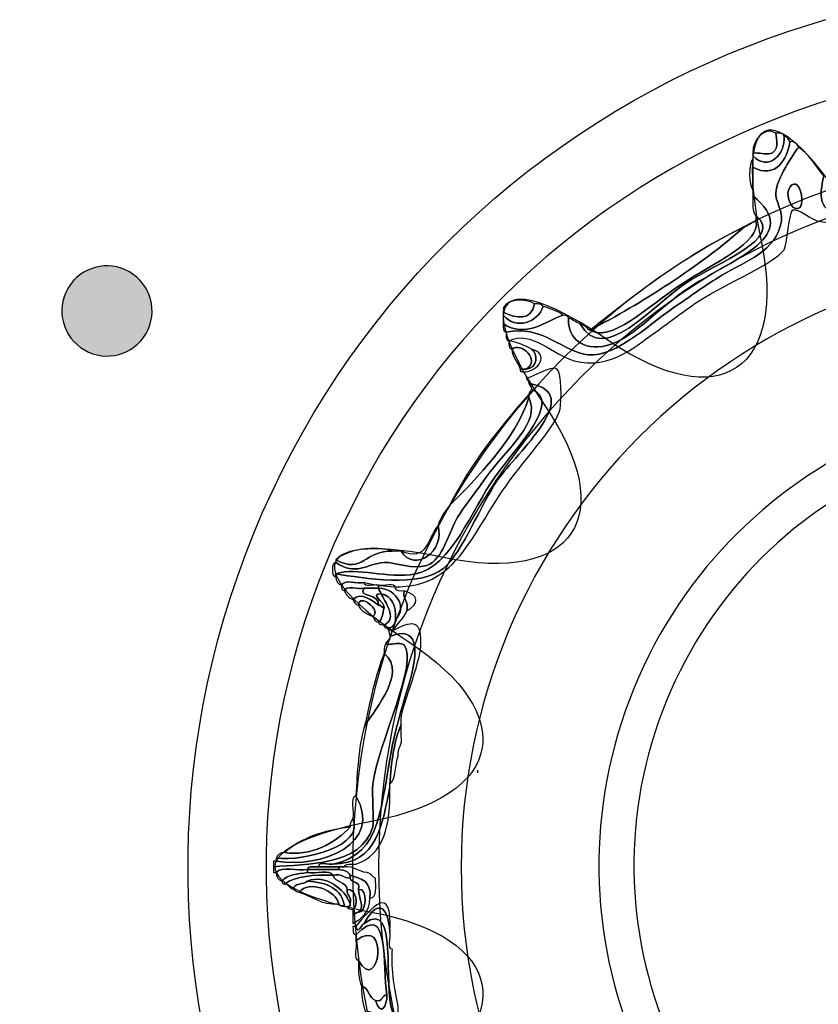
# Model space of a CAD drawing. Extents: x 3.2 to 13.8, y 5.1 to 19.3.
# Drawn here: x 6.3 to 6.6, y 16.3 to 16.6 of the extents above; entities that cross this region are included whole.
import ezdxf

# ---------------------------------------------------------------- set-up
doc = ezdxf.new("R2010")
doc.units = 0
doc.header["$MEASUREMENT"] = 0
for name, color, linetype in [('285_BLUE', 7, 'CONTINUOUS'), ('423_GRAY', 7, 'CONTINUOUS'), ('BLACK_GRAPHICS', 7, 'CONTINUOUS'), ('DECOR_PANELS', 7, 'CONTINUOUS'), ('HARDWARE', 7, 'CONTINUOUS'), ('HOLES', 7, 'CONTINUOUS'), ('LEXAN', 7, 'CONTINUOUS')]:
    doc.layers.add(name, color=color, linetype=linetype)

# ---------------------------------------------------------------- blocks, each defined once
blk = doc.blocks.new('BLOCK_186')
at = {"layer": '423_GRAY'}
h = blk.add_hatch(color=7, dxfattribs=at)
h.dxf.hatch_style = 2
edge = h.paths.add_edge_path()
edge.add_spline(control_points=[(6.33706, 16.497), (6.34425, 16.49285), (6.34673, 16.48368), (6.3426, 16.47649), (6.33845, 16.46931), (6.32926, 16.46686), (6.32208, 16.47102), (6.31489, 16.47517), (6.31241, 16.48433), (6.31656, 16.49152), (6.32071, 16.4987), (6.32987, 16.50115), (6.33706, 16.497)], knot_values=[0, 0, 0, 0, 1, 1, 1, 2, 2, 2, 3, 3, 3, 4, 4, 4, 4], degree=3, periodic=1)
blk.add_open_spline([(6.33706, 16.497), (6.34425, 16.49285), (6.34673, 16.48368), (6.3426, 16.47649), (6.33845, 16.46931), (6.32926, 16.46686), (6.32208, 16.47102), (6.31489, 16.47517), (6.31241, 16.48433), (6.31656, 16.49152), (6.32071, 16.4987), (6.32987, 16.50115), (6.33706, 16.497)], degree=3, knots=[0, 0, 0, 0, 1, 1, 1, 2, 2, 2, 3, 3, 3, 4, 4, 4, 4], dxfattribs=at)
blk = doc.blocks.new('BLOCK_507')
at = {"layer": 'HARDWARE', "color": 7}
for points, knots in [([(6.65424, 16.56022), (6.65519, 16.56023), (6.65535, 16.55947), (6.65613, 16.55928), (6.65613, 16.55896), (6.65613, 16.55864), (6.65613, 16.55833), (6.64759, 16.55071), (6.65221, 16.53282), (6.64385, 16.52711), (6.63902, 16.5238), (6.62345, 16.52393), (6.61079, 16.52142), (6.59373, 16.51805), (6.58289, 16.51076), (6.56639, 16.51386), (6.56485, 16.51413), (6.55937, 16.51836), (6.5579, 16.51764), (6.5568, 16.5171), (6.55593, 16.50569), (6.55504, 16.50439), (6.55199, 16.49986), (6.53577, 16.4932), (6.52671, 16.48736), (6.52214, 16.48438), (6.51786, 16.481), (6.51349, 16.47788), (6.50602, 16.4726), (6.49739, 16.46425), (6.48514, 16.46745), (6.47845, 16.46923), (6.47074, 16.47784), (6.46341, 16.4741), (6.46231, 16.47425), (6.4624, 16.47561), (6.46248, 16.47694), (6.47433, 16.47968), (6.48174, 16.47007), (6.48987, 16.46937), (6.49919, 16.46855), (6.51111, 16.4805), (6.5201, 16.4864), (6.52453, 16.48931), (6.52871, 16.49255), (6.53427, 16.49587), (6.54219, 16.50058), (6.55254, 16.50383), (6.55412, 16.51386), (6.55465, 16.51725), (6.55208, 16.52077), (6.55222, 16.52332), (6.55247, 16.52779), (6.55809, 16.53614), (6.55977, 16.53845), (6.56352, 16.53621), (6.5654, 16.5321), (6.56828, 16.529), (6.56276, 16.5082), (6.58334, 16.51837), (6.60229, 16.52237), (6.61729, 16.52553), (6.63855, 16.52443), (6.6448, 16.53373), (6.65097, 16.54293), (6.64891, 16.55206), (6.65424, 16.56022)], [0, 0, 0, 0, 1, 1, 1, 2, 2, 2, 3, 3, 3, 4, 4, 4, 5, 5, 5, 6, 6, 6, 7, 7, 7, 8, 8, 8, 9, 9, 9, 10, 10, 10, 11, 11, 11, 12, 12, 12, 13, 13, 13, 14, 14, 14, 15, 15, 15, 16, 16, 16, 17, 17, 17, 18, 18, 18, 19, 19, 19, 20, 20, 20, 21, 21, 21, 22, 22, 22, 22]), ([(6.56828, 16.529), (6.5696, 16.52875), (6.56936, 16.52692), (6.57016, 16.52616), (6.56951, 16.51724), (6.57552, 16.51759), (6.58244, 16.51859), (6.58817, 16.5194), (6.59736, 16.52335), (6.60701, 16.52521), (6.61614, 16.52698), (6.62684, 16.52608), (6.63441, 16.529), (6.64512, 16.53314), (6.64899, 16.55645), (6.65424, 16.56022), (6.64891, 16.55206), (6.65097, 16.54293), (6.6448, 16.53373), (6.63855, 16.52443), (6.61729, 16.52553), (6.60229, 16.52237), (6.58334, 16.51837), (6.56276, 16.5082), (6.56828, 16.529)], [0, 0, 0, 0, 1, 1, 1, 2, 2, 2, 3, 3, 3, 4, 4, 4, 5, 5, 5, 6, 6, 6, 7, 7, 7, 8, 8, 8, 8]), ([(6.54466, 16.53657), (6.5443, 16.54108), (6.54888, 16.54555), (6.55222, 16.54319), (6.55424, 16.53377), (6.54818, 16.53684), (6.54466, 16.53657)], [0, 0, 0, 0, 1, 1, 1, 2, 2, 2, 2]), ([(6.55222, 16.54319), (6.55333, 16.54304), (6.5549, 16.54336), (6.55504, 16.54224), (6.55556, 16.53613), (6.5498, 16.53029), (6.54466, 16.53562), (6.54466, 16.53593), (6.54466, 16.53624), (6.54466, 16.53657), (6.54818, 16.53684), (6.55424, 16.53377), (6.55222, 16.54319)], [0, 0, 0, 0, 1, 1, 1, 2, 2, 2, 3, 3, 3, 4, 4, 4, 4]), ([(6.55504, 16.54224), (6.5561, 16.54205), (6.55653, 16.5412), (6.55695, 16.54036), (6.55618, 16.53462), (6.55221, 16.52769), (6.54466, 16.53184), (6.54466, 16.53279), (6.54466, 16.53373), (6.54466, 16.53467), (6.54466, 16.53499), (6.54466, 16.53531), (6.54466, 16.53562), (6.5498, 16.53029), (6.55556, 16.53613), (6.55504, 16.54224)], [0, 0, 0, 0, 1, 1, 1, 2, 2, 2, 3, 3, 3, 4, 4, 4, 5, 5, 5, 5]), ([(6.46248, 16.47694), (6.46138, 16.47713), (6.46145, 16.47844), (6.46153, 16.47978), (6.46863, 16.47482), (6.4757, 16.4805), (6.48136, 16.48263), (6.4821, 16.4824), (6.48323, 16.48259), (6.48326, 16.48167), (6.48278, 16.47653), (6.4865, 16.4709), (6.4946, 16.4722), (6.50416, 16.47376), (6.51173, 16.4841), (6.52389, 16.49207), (6.53866, 16.5018), (6.56118, 16.50886), (6.54466, 16.52237), (6.54466, 16.52301), (6.54466, 16.52363), (6.54466, 16.52426), (6.54466, 16.52678), (6.54466, 16.5293), (6.54466, 16.53184), (6.55221, 16.52769), (6.55618, 16.53462), (6.55695, 16.54036), (6.55857, 16.54041), (6.55935, 16.53963), (6.55977, 16.53845), (6.55809, 16.53614), (6.55247, 16.52779), (6.55222, 16.52332), (6.55208, 16.52077), (6.55465, 16.51725), (6.55412, 16.51386), (6.55254, 16.50383), (6.54219, 16.50058), (6.53427, 16.49587), (6.52871, 16.49255), (6.52453, 16.48931), (6.5201, 16.4864), (6.51111, 16.4805), (6.49919, 16.46855), (6.48987, 16.46937), (6.48174, 16.47007), (6.47433, 16.47968), (6.46248, 16.47694)], [0, 0, 0, 0, 1, 1, 1, 2, 2, 2, 3, 3, 3, 4, 4, 4, 5, 5, 5, 6, 6, 6, 7, 7, 7, 8, 8, 8, 9, 9, 9, 10, 10, 10, 11, 11, 11, 12, 12, 12, 13, 13, 13, 14, 14, 14, 15, 15, 15, 16, 16, 16, 16]), ([(6.54466, 16.53184), (6.54466, 16.5293), (6.54466, 16.52678), (6.54466, 16.52426), (6.5431, 16.52559), (6.5431, 16.53335), (6.54466, 16.53467), (6.54466, 16.53373), (6.54466, 16.53279), (6.54466, 16.53184)], [0, 0, 0, 0, 1, 1, 1, 2, 2, 2, 3, 3, 3, 3]), ([(6.55695, 16.52521), (6.56064, 16.53027), (6.56331, 16.51511), (6.5579, 16.51859), (6.55754, 16.51881), (6.55521, 16.52285), (6.55695, 16.52521)], [0, 0, 0, 0, 1, 1, 1, 2, 2, 2, 2]), ([(6.5579, 16.51859), (6.56331, 16.51511), (6.56064, 16.53027), (6.55695, 16.52521), (6.55521, 16.52285), (6.55754, 16.51881), (6.5579, 16.51859)], [0, 0, 0, 0, 1, 1, 1, 2, 2, 2, 2]), ([(6.54561, 16.51574), (6.5443, 16.51697), (6.54468, 16.51986), (6.54466, 16.52237), (6.56118, 16.50886), (6.53866, 16.5018), (6.52389, 16.49207), (6.51173, 16.4841), (6.50416, 16.47376), (6.4946, 16.4722), (6.4865, 16.4709), (6.48278, 16.47653), (6.48326, 16.48167), (6.48465, 16.48119), (6.48564, 16.48027), (6.48703, 16.47978), (6.49512, 16.46561), (6.51078, 16.48566), (6.52198, 16.49301), (6.53339, 16.5005), (6.55505, 16.50808), (6.54561, 16.51574)], [0, 0, 0, 0, 1, 1, 1, 2, 2, 2, 3, 3, 3, 4, 4, 4, 5, 5, 5, 6, 6, 6, 7, 7, 7, 7]), ([(6.54561, 16.51386), (6.54561, 16.51448), (6.54561, 16.51512), (6.54561, 16.51574), (6.55505, 16.50808), (6.53339, 16.5005), (6.52198, 16.49301), (6.51078, 16.48566), (6.49512, 16.46561), (6.48703, 16.47978), (6.48815, 16.47932), (6.48918, 16.47878), (6.48987, 16.47788), (6.49722, 16.47285), (6.50938, 16.48543), (6.52105, 16.49301), (6.53113, 16.49964), (6.54763, 16.50705), (6.54561, 16.51386)], [0, 0, 0, 0, 1, 1, 1, 2, 2, 2, 3, 3, 3, 4, 4, 4, 5, 5, 5, 6, 6, 6, 6]), ([(6.48987, 16.47788), (6.49019, 16.47788), (6.49051, 16.47788), (6.49081, 16.47788), (6.50706, 16.48621), (6.52705, 16.49901), (6.54183, 16.51195), (6.54322, 16.51245), (6.54422, 16.51336), (6.54561, 16.51386), (6.54763, 16.50705), (6.53113, 16.49964), (6.52105, 16.49301), (6.50938, 16.48543), (6.49722, 16.47285), (6.48987, 16.47788)], [0, 0, 0, 0, 1, 1, 1, 2, 2, 2, 3, 3, 3, 4, 4, 4, 5, 5, 5, 5]), ([(6.54183, 16.51195), (6.52705, 16.49901), (6.50706, 16.48621), (6.49081, 16.47788), (6.50663, 16.49044), (6.52262, 16.5028), (6.54183, 16.51195)], [0, 0, 0, 0, 1, 1, 1, 2, 2, 2, 2]), ([(6.46153, 16.48357), (6.46071, 16.48819), (6.46935, 16.48832), (6.47192, 16.4864), (6.47093, 16.48062), (6.46608, 16.48148), (6.46153, 16.48357)], [0, 0, 0, 0, 1, 1, 1, 2, 2, 2, 2]), ([(6.47192, 16.4864), (6.47304, 16.48627), (6.47461, 16.48657), (6.47476, 16.48547), (6.47321, 16.48031), (6.46564, 16.47744), (6.46153, 16.48263), (6.46153, 16.48292), (6.46153, 16.48326), (6.46153, 16.48357), (6.46608, 16.48148), (6.47093, 16.48062), (6.47192, 16.4864)], [0, 0, 0, 0, 1, 1, 1, 2, 2, 2, 3, 3, 3, 4, 4, 4, 4]), ([(6.47476, 16.48547), (6.47726, 16.48483), (6.47956, 16.48397), (6.48136, 16.48263), (6.4757, 16.4805), (6.46863, 16.47482), (6.46153, 16.47978), (6.46153, 16.48073), (6.46153, 16.48167), (6.46153, 16.48263), (6.46564, 16.47744), (6.47321, 16.48031), (6.47476, 16.48547)], [0, 0, 0, 0, 1, 1, 1, 2, 2, 2, 3, 3, 3, 4, 4, 4, 4]), ([(6.4691, 16.46463), (6.47412, 16.46767), (6.46737, 16.47387), (6.46437, 16.47127), (6.46326, 16.47142), (6.46334, 16.47277), (6.46341, 16.4741), (6.46639, 16.4736), (6.4687, 16.47243), (6.47097, 16.47127), (6.47324, 16.46983), (6.473, 16.46488), (6.4691, 16.46463)], [0, 0, 0, 0, 1, 1, 1, 2, 2, 2, 3, 3, 3, 4, 4, 4, 4]), ([(6.46437, 16.47127), (6.46737, 16.47387), (6.47412, 16.46767), (6.4691, 16.46463), (6.46845, 16.46463), (6.46783, 16.46463), (6.4672, 16.46463), (6.46642, 16.46701), (6.46461, 16.46835), (6.46437, 16.47127)], [0, 0, 0, 0, 1, 1, 1, 2, 2, 2, 3, 3, 3, 3]), ([(6.4691, 16.46463), (6.473, 16.46488), (6.47324, 16.46983), (6.47097, 16.47127), (6.47686, 16.4698), (6.47358, 16.46375), (6.46815, 16.4637), (6.46756, 16.46375), (6.46701, 16.46381), (6.4672, 16.46463), (6.46783, 16.46463), (6.46845, 16.46463), (6.4691, 16.46463)], [0, 0, 0, 0, 1, 1, 1, 2, 2, 2, 3, 3, 3, 4, 4, 4, 4]), ([(6.40767, 16.39272), (6.4065, 16.3931), (6.40575, 16.39391), (6.4058, 16.39554), (6.4058, 16.39585), (6.4058, 16.39617), (6.4058, 16.39649), (6.4151, 16.39508), (6.43374, 16.39174), (6.4417, 16.3984), (6.44792, 16.4036), (6.45424, 16.41996), (6.45963, 16.42775), (6.46589, 16.43673), (6.48933, 16.45675), (6.47003, 16.4599), (6.47004, 16.46085), (6.46927, 16.46103), (6.4691, 16.4618), (6.46911, 16.46065), (6.4778, 16.46623), (6.47948, 16.46463), (6.48095, 16.46322), (6.48097, 16.45409), (6.48043, 16.45137), (6.47929, 16.44585), (6.46967, 16.43604), (6.46248, 16.42584), (6.44856, 16.40613), (6.44441, 16.38673), (6.41524, 16.39364), (6.41299, 16.39309), (6.40839, 16.39484), (6.40767, 16.39272)], [0, 0, 0, 0, 1, 1, 1, 2, 2, 2, 3, 3, 3, 4, 4, 4, 5, 5, 5, 6, 6, 6, 7, 7, 7, 8, 8, 8, 9, 9, 9, 10, 10, 10, 11, 11, 11, 11]), ([(6.47097, 16.458), (6.48104, 16.45365), (6.46667, 16.4398), (6.45869, 16.42868), (6.45104, 16.41796), (6.4443, 16.39881), (6.43226, 16.39649), (6.42299, 16.39471), (6.41284, 16.39896), (6.4058, 16.39649), (6.4058, 16.39617), (6.4058, 16.39585), (6.4058, 16.39554), (6.40425, 16.39511), (6.40425, 16.40074), (6.4058, 16.40028), (6.41248, 16.39557), (6.41598, 16.39994), (6.42186, 16.40028), (6.42602, 16.40053), (6.43111, 16.39768), (6.43603, 16.39933), (6.44153, 16.40116), (6.44325, 16.41029), (6.44642, 16.41545), (6.44926, 16.42004), (6.45297, 16.42454), (6.45585, 16.42868), (6.46273, 16.43846), (6.4742, 16.44676), (6.47003, 16.45515), (6.47003, 16.45549), (6.47003, 16.45582), (6.47003, 16.45616), (6.47003, 16.45707), (6.4708, 16.45727), (6.47097, 16.458)], [0, 0, 0, 0, 1, 1, 1, 2, 2, 2, 3, 3, 3, 4, 4, 4, 5, 5, 5, 6, 6, 6, 7, 7, 7, 8, 8, 8, 9, 9, 9, 10, 10, 10, 11, 11, 11, 12, 12, 12, 12]), ([(6.47003, 16.4599), (6.48933, 16.45675), (6.46589, 16.43673), (6.45963, 16.42775), (6.45424, 16.41996), (6.44792, 16.4036), (6.4417, 16.3984), (6.43374, 16.39174), (6.4151, 16.39508), (6.4058, 16.39649), (6.41284, 16.39896), (6.42299, 16.39471), (6.43226, 16.39649), (6.4443, 16.39881), (6.45104, 16.41796), (6.45869, 16.42868), (6.46667, 16.4398), (6.48104, 16.45365), (6.47097, 16.458), (6.47098, 16.45896), (6.47021, 16.45911), (6.47003, 16.4599)], [0, 0, 0, 0, 1, 1, 1, 2, 2, 2, 3, 3, 3, 4, 4, 4, 5, 5, 5, 6, 6, 6, 7, 7, 7, 7]), ([(6.43981, 16.41259), (6.44051, 16.41533), (6.44209, 16.41727), (6.44358, 16.41921), (6.45265, 16.4283), (6.46574, 16.44145), (6.47003, 16.45515), (6.4742, 16.44676), (6.46273, 16.43846), (6.45585, 16.42868), (6.45297, 16.42454), (6.44926, 16.42004), (6.44642, 16.41545), (6.44325, 16.41029), (6.44153, 16.40116), (6.43603, 16.39933), (6.43111, 16.39768), (6.42602, 16.40053), (6.42186, 16.40028), (6.41598, 16.39994), (6.41248, 16.39557), (6.4058, 16.40028), (6.4058, 16.40059), (6.4058, 16.4009), (6.4058, 16.4012), (6.41472, 16.39621), (6.4155, 16.40452), (6.42469, 16.40403), (6.42563, 16.40403), (6.42657, 16.40403), (6.42752, 16.40403), (6.43205, 16.39675), (6.44224, 16.40395), (6.43981, 16.41259)], [0, 0, 0, 0, 1, 1, 1, 2, 2, 2, 3, 3, 3, 4, 4, 4, 5, 5, 5, 6, 6, 6, 7, 7, 7, 8, 8, 8, 9, 9, 9, 10, 10, 10, 11, 11, 11, 11]), ([(6.47003, 16.45515), (6.46574, 16.44145), (6.45265, 16.4283), (6.44358, 16.41921), (6.45075, 16.43315), (6.46, 16.44503), (6.47003, 16.45616), (6.47003, 16.45582), (6.47003, 16.45549), (6.47003, 16.45515)], [0, 0, 0, 0, 1, 1, 1, 2, 2, 2, 3, 3, 3, 3]), ([(6.42752, 16.40403), (6.43633, 16.40021), (6.4363, 16.40854), (6.43981, 16.41259), (6.44224, 16.40395), (6.43205, 16.39675), (6.42752, 16.40403)], [0, 0, 0, 0, 1, 1, 1, 2, 2, 2, 2]), ([(6.4058, 16.4012), (6.40922, 16.40444), (6.41901, 16.40628), (6.42469, 16.40403), (6.4155, 16.40452), (6.41472, 16.39621), (6.4058, 16.4012)], [0, 0, 0, 0, 1, 1, 1, 2, 2, 2, 2]), ([(6.41524, 16.39176), (6.41328, 16.39122), (6.40904, 16.39292), (6.40864, 16.39081), (6.40788, 16.39103), (6.40752, 16.39162), (6.40767, 16.39272), (6.40839, 16.39484), (6.41299, 16.39309), (6.41524, 16.39364), (6.41509, 16.39159), (6.4186, 16.39321), (6.41997, 16.39272), (6.41997, 16.39242), (6.41997, 16.39211), (6.41997, 16.39176), (6.41839, 16.39176), (6.41682, 16.39176), (6.41524, 16.39176)], [0, 0, 0, 0, 1, 1, 1, 2, 2, 2, 3, 3, 3, 4, 4, 4, 5, 5, 5, 6, 6, 6, 6]), ([(6.41524, 16.39176), (6.41263, 16.38867), (6.42055, 16.39006), (6.41997, 16.38607), (6.41826, 16.38728), (6.41408, 16.39084), (6.41146, 16.38796), (6.41012, 16.3885), (6.40915, 16.38947), (6.40864, 16.39081), (6.40904, 16.39292), (6.41328, 16.39122), (6.41524, 16.39176)], [0, 0, 0, 0, 1, 1, 1, 2, 2, 2, 3, 3, 3, 4, 4, 4, 4]), ([(6.42091, 16.3899), (6.41667, 16.38995), (6.4222, 16.38708), (6.42186, 16.38514), (6.4211, 16.3853), (6.42091, 16.38607), (6.41997, 16.38607), (6.42055, 16.39006), (6.41263, 16.38867), (6.41524, 16.39176), (6.41682, 16.39176), (6.41839, 16.39176), (6.41997, 16.39176), (6.41996, 16.39081), (6.42074, 16.39067), (6.42091, 16.3899)], [0, 0, 0, 0, 1, 1, 1, 2, 2, 2, 3, 3, 3, 4, 4, 4, 5, 5, 5, 5]), ([(6.41997, 16.39176), (6.42653, 16.39154), (6.42948, 16.38454), (6.42563, 16.38135), (6.42587, 16.38599), (6.42447, 16.38902), (6.42091, 16.3899), (6.42074, 16.39067), (6.41996, 16.39081), (6.41997, 16.39176)], [0, 0, 0, 0, 1, 1, 1, 2, 2, 2, 3, 3, 3, 3]), ([(6.42848, 16.39081), (6.42801, 16.38781), (6.43016, 16.38746), (6.42941, 16.38419), (6.42826, 16.38156), (6.42628, 16.37977), (6.42469, 16.37757), (6.42388, 16.37738), (6.4238, 16.37794), (6.42375, 16.37851), (6.42491, 16.37893), (6.42567, 16.37974), (6.42563, 16.38135), (6.42948, 16.38454), (6.42653, 16.39154), (6.41997, 16.39176), (6.41997, 16.39211), (6.41997, 16.39242), (6.41997, 16.39272), (6.42162, 16.39214), (6.4255, 16.39386), (6.42563, 16.39176), (6.42579, 16.39067), (6.42712, 16.39075), (6.42848, 16.39081)], [0, 0, 0, 0, 1, 1, 1, 2, 2, 2, 3, 3, 3, 4, 4, 4, 5, 5, 5, 6, 6, 6, 7, 7, 7, 8, 8, 8, 8]), ([(6.41146, 16.38796), (6.41408, 16.39084), (6.41826, 16.38728), (6.41997, 16.38607), (6.42091, 16.38607), (6.4211, 16.3853), (6.42186, 16.38514), (6.42133, 16.38347), (6.42135, 16.38123), (6.41997, 16.38039), (6.4189, 16.38059), (6.41848, 16.38146), (6.41807, 16.38232), (6.42127, 16.38437), (6.41336, 16.39032), (6.41336, 16.38607), (6.41229, 16.38631), (6.41188, 16.38712), (6.41146, 16.38796)], [0, 0, 0, 0, 1, 1, 1, 2, 2, 2, 3, 3, 3, 4, 4, 4, 5, 5, 5, 6, 6, 6, 6]), ([(6.41807, 16.38232), (6.41619, 16.38325), (6.41404, 16.38392), (6.41336, 16.38607), (6.41336, 16.39032), (6.42127, 16.38437), (6.41807, 16.38232)], [0, 0, 0, 0, 1, 1, 1, 2, 2, 2, 2]), ([(6.41997, 16.38039), (6.42135, 16.38123), (6.42133, 16.38347), (6.42186, 16.38514), (6.4222, 16.38708), (6.41667, 16.38995), (6.42091, 16.3899), (6.42192, 16.38739), (6.42655, 16.38176), (6.42186, 16.37947), (6.42113, 16.37966), (6.41999, 16.3795), (6.41997, 16.38039)], [0, 0, 0, 0, 1, 1, 1, 2, 2, 2, 3, 3, 3, 4, 4, 4, 4]), ([(6.42186, 16.37947), (6.42655, 16.38176), (6.42192, 16.38739), (6.42091, 16.3899), (6.42447, 16.38902), (6.42587, 16.38599), (6.42563, 16.38135), (6.42567, 16.37974), (6.42491, 16.37893), (6.42375, 16.37851), (6.42343, 16.37851), (6.42311, 16.37851), (6.42279, 16.37851), (6.42221, 16.37857), (6.42169, 16.37866), (6.42186, 16.37947)], [0, 0, 0, 0, 1, 1, 1, 2, 2, 2, 3, 3, 3, 4, 4, 4, 5, 5, 5, 5]), ([(6.42941, 16.38419), (6.43016, 16.38746), (6.42801, 16.38781), (6.42848, 16.39081), (6.43367, 16.38941), (6.43357, 16.38644), (6.42941, 16.38419)], [0, 0, 0, 0, 1, 1, 1, 2, 2, 2, 2]), ([(6.38501, 16.29901), (6.39562, 16.29997), (6.41443, 16.2992), (6.41807, 16.31226), (6.41862, 16.31416), (6.41771, 16.32363), (6.41807, 16.32648), (6.41977, 16.33993), (6.43359, 16.36742), (6.42848, 16.37282), (6.42693, 16.37445), (6.41957, 16.37122), (6.42375, 16.37475), (6.42375, 16.37505), (6.42375, 16.37537), (6.42375, 16.3757), (6.4334, 16.37946), (6.43269, 16.37082), (6.4313, 16.36431), (6.43031, 16.35969), (6.42681, 16.34997), (6.42469, 16.3397), (6.42052, 16.31948), (6.4214, 16.30311), (6.40484, 16.29993), (6.40348, 16.29945), (6.39996, 16.30106), (6.40013, 16.29901), (6.39863, 16.29889), (6.39652, 16.29949), (6.39634, 16.29809), (6.39316, 16.29747), (6.38756, 16.2993), (6.38596, 16.29714), (6.38565, 16.29714), (6.38534, 16.29714), (6.38501, 16.29714), (6.38501, 16.29776), (6.38501, 16.2984), (6.38501, 16.29901)], [0, 0, 0, 0, 1, 1, 1, 2, 2, 2, 3, 3, 3, 4, 4, 4, 5, 5, 5, 6, 6, 6, 7, 7, 7, 8, 8, 8, 9, 9, 9, 10, 10, 10, 11, 11, 11, 12, 12, 12, 13, 13, 13, 13]), ([(6.42469, 16.37757), (6.43082, 16.38068), (6.43418, 16.38156), (6.43413, 16.37375), (6.4341, 16.36627), (6.42701, 16.35149), (6.42752, 16.34727), (6.42752, 16.34697), (6.42752, 16.34667), (6.42752, 16.34635), (6.42515, 16.34084), (6.42421, 16.33386), (6.42375, 16.32648), (6.42375, 16.32615), (6.42375, 16.32585), (6.42375, 16.3255), (6.42125, 16.3132), (6.41961, 16.3), (6.40484, 16.29993), (6.4214, 16.30311), (6.42052, 16.31948), (6.42469, 16.3397), (6.42681, 16.34997), (6.43031, 16.35969), (6.4313, 16.36431), (6.43269, 16.37082), (6.4334, 16.37946), (6.42375, 16.3757), (6.42379, 16.37699), (6.4233, 16.37776), (6.42279, 16.37851), (6.42311, 16.37851), (6.42343, 16.37851), (6.42375, 16.37851), (6.4238, 16.37794), (6.42388, 16.37738), (6.42469, 16.37757)], [0, 0, 0, 0, 1, 1, 1, 2, 2, 2, 3, 3, 3, 4, 4, 4, 5, 5, 5, 6, 6, 6, 7, 7, 7, 8, 8, 8, 9, 9, 9, 10, 10, 10, 11, 11, 11, 12, 12, 12, 12]), ([(6.42186, 16.37), (6.4217, 16.37231), (6.42234, 16.37392), (6.42375, 16.37475), (6.41957, 16.37122), (6.42693, 16.37445), (6.42848, 16.37282), (6.43359, 16.36742), (6.41977, 16.33993), (6.41807, 16.32648), (6.41771, 16.32363), (6.41862, 16.31416), (6.41807, 16.31226), (6.41443, 16.2992), (6.39562, 16.29997), (6.38501, 16.29901), (6.38501, 16.29962), (6.38501, 16.30027), (6.38501, 16.30088), (6.38534, 16.30088), (6.38565, 16.30088), (6.38596, 16.30088), (6.40085, 16.29832), (6.42183, 16.30663), (6.41241, 16.32267), (6.413, 16.33059), (6.41325, 16.33886), (6.41524, 16.34538), (6.41656, 16.34905), (6.43045, 16.36346), (6.42186, 16.37)], [0, 0, 0, 0, 1, 1, 1, 2, 2, 2, 3, 3, 3, 4, 4, 4, 5, 5, 5, 6, 6, 6, 7, 7, 7, 8, 8, 8, 9, 9, 9, 10, 10, 10, 10]), ([(6.41524, 16.34538), (6.41718, 16.35389), (6.41882, 16.36261), (6.42186, 16.37), (6.43045, 16.36346), (6.41656, 16.34905), (6.41524, 16.34538)], [0, 0, 0, 0, 1, 1, 1, 2, 2, 2, 2]), ([(6.42752, 16.34635), (6.42752, 16.34506), (6.42752, 16.34382), (6.42752, 16.34256), (6.42829, 16.33927), (6.42612, 16.33891), (6.42657, 16.33593), (6.42535, 16.33306), (6.42596, 16.32834), (6.42375, 16.32648), (6.42421, 16.33386), (6.42515, 16.34084), (6.42752, 16.34635)], [0, 0, 0, 0, 1, 1, 1, 2, 2, 2, 3, 3, 3, 4, 4, 4, 4]), ([(6.41241, 16.32267), (6.42183, 16.30663), (6.40085, 16.29832), (6.38596, 16.30088), (6.38596, 16.30121), (6.38596, 16.30153), (6.38596, 16.30183), (6.39536, 16.30096), (6.41542, 16.30579), (6.41146, 16.31508), (6.41203, 16.31736), (6.41029, 16.32195), (6.41241, 16.32267)], [0, 0, 0, 0, 1, 1, 1, 2, 2, 2, 3, 3, 3, 4, 4, 4, 4]), ([(6.42375, 16.3255), (6.42409, 16.31289), (6.42178, 16.30288), (6.41241, 16.29993), (6.41099, 16.29978), (6.40892, 16.30027), (6.40864, 16.29901), (6.408, 16.29901), (6.40738, 16.29901), (6.40675, 16.29901), (6.40453, 16.29901), (6.40233, 16.29901), (6.40013, 16.29901), (6.39996, 16.30106), (6.40348, 16.29945), (6.40484, 16.29993), (6.41961, 16.3), (6.42125, 16.3132), (6.42375, 16.3255)], [0, 0, 0, 0, 1, 1, 1, 2, 2, 2, 3, 3, 3, 4, 4, 4, 5, 5, 5, 6, 6, 6, 6]), ([(6.38596, 16.30183), (6.38635, 16.30305), (6.38717, 16.30379), (6.38879, 16.30376), (6.39715, 16.30233), (6.40589, 16.30695), (6.41052, 16.31226), (6.41049, 16.31358), (6.41097, 16.31434), (6.41146, 16.31508), (6.41542, 16.30579), (6.39536, 16.30096), (6.38596, 16.30183)], [0, 0, 0, 0, 1, 1, 1, 2, 2, 2, 3, 3, 3, 4, 4, 4, 4]), ([(6.38879, 16.30376), (6.39407, 16.30856), (6.40159, 16.3111), (6.41052, 16.31226), (6.40589, 16.30695), (6.39715, 16.30233), (6.38879, 16.30376)], [0, 0, 0, 0, 1, 1, 1, 2, 2, 2, 2]), ([(6.38596, 16.29714), (6.38756, 16.2993), (6.39316, 16.29747), (6.39634, 16.29809), (6.39634, 16.29776), (6.39634, 16.29742), (6.39634, 16.29714), (6.39316, 16.2965), (6.38947, 16.29645), (6.38784, 16.29426), (6.38668, 16.2947), (6.38591, 16.2955), (6.38596, 16.29714)], [0, 0, 0, 0, 1, 1, 1, 2, 2, 2, 3, 3, 3, 4, 4, 4, 4]), ([(6.38784, 16.29426), (6.38947, 16.29645), (6.39316, 16.2965), (6.39634, 16.29714), (6.39891, 16.29653), (6.40385, 16.29832), (6.40484, 16.29619), (6.3983, 16.29642), (6.39249, 16.29595), (6.38879, 16.29334), (6.38799, 16.29314), (6.38789, 16.29369), (6.38784, 16.29426)], [0, 0, 0, 0, 1, 1, 1, 2, 2, 2, 3, 3, 3, 4, 4, 4, 4]), ([(6.41052, 16.2867), (6.40877, 16.29162), (6.40223, 16.29668), (6.39634, 16.29426), (6.39514, 16.29296), (6.39171, 16.29386), (6.39163, 16.29146), (6.39039, 16.29175), (6.39014, 16.29308), (6.38879, 16.29334), (6.39249, 16.29595), (6.3983, 16.29642), (6.40484, 16.29619), (6.4055, 16.29368), (6.40915, 16.29416), (6.40957, 16.29146), (6.40919, 16.28915), (6.4113, 16.28939), (6.41052, 16.2867)], [0, 0, 0, 0, 1, 1, 1, 2, 2, 2, 3, 3, 3, 4, 4, 4, 5, 5, 5, 6, 6, 6, 6]), ([(6.40013, 16.29901), (6.40233, 16.29901), (6.40453, 16.29901), (6.40675, 16.29901), (6.40675, 16.29869), (6.40675, 16.2984), (6.40675, 16.29809), (6.40328, 16.29809), (6.39979, 16.29809), (6.39634, 16.29809), (6.39652, 16.29949), (6.39863, 16.29889), (6.40013, 16.29901)], [0, 0, 0, 0, 1, 1, 1, 2, 2, 2, 3, 3, 3, 4, 4, 4, 4]), ([(6.40675, 16.29809), (6.4085, 16.29794), (6.40988, 16.29742), (6.41052, 16.29619), (6.41052, 16.29586), (6.41052, 16.29557), (6.41052, 16.29523), (6.4083, 16.2952), (6.40774, 16.29685), (6.40484, 16.29619), (6.40385, 16.29832), (6.39891, 16.29653), (6.39634, 16.29714), (6.39634, 16.29742), (6.39634, 16.29776), (6.39634, 16.29809), (6.39979, 16.29809), (6.40328, 16.29809), (6.40675, 16.29809)], [0, 0, 0, 0, 1, 1, 1, 2, 2, 2, 3, 3, 3, 4, 4, 4, 5, 5, 5, 6, 6, 6, 6]), ([(6.39634, 16.29426), (6.40223, 16.29668), (6.40877, 16.29162), (6.41052, 16.2867), (6.41069, 16.28588), (6.41015, 16.28583), (6.40957, 16.28576), (6.40925, 16.28576), (6.40894, 16.28576), (6.40864, 16.28576), (6.40782, 16.29189), (6.40278, 16.29376), (6.39634, 16.29426)], [0, 0, 0, 0, 1, 1, 1, 2, 2, 2, 3, 3, 3, 4, 4, 4, 4]), ([(6.41336, 16.29146), (6.4132, 16.28851), (6.41558, 16.2861), (6.41336, 16.28386), (6.41241, 16.28389), (6.41222, 16.2831), (6.41146, 16.28294), (6.41146, 16.28354), (6.41146, 16.28416), (6.41146, 16.28481), (6.41351, 16.28599), (6.4125, 16.29205), (6.40957, 16.29146), (6.40915, 16.29416), (6.4055, 16.29368), (6.40484, 16.29619), (6.40774, 16.29685), (6.4083, 16.2952), (6.41052, 16.29523), (6.4109, 16.29341), (6.41416, 16.29448), (6.41336, 16.29146)], [0, 0, 0, 0, 1, 1, 1, 2, 2, 2, 3, 3, 3, 4, 4, 4, 5, 5, 5, 6, 6, 6, 7, 7, 7, 7]), ([(6.40675, 16.29901), (6.40738, 16.29901), (6.408, 16.29901), (6.40864, 16.29901), (6.41203, 16.29924), (6.41318, 16.29725), (6.41619, 16.29714), (6.41753, 16.29688), (6.41777, 16.29558), (6.41903, 16.29523), (6.41886, 16.29254), (6.41984, 16.28874), (6.41713, 16.28859), (6.4178, 16.29401), (6.41435, 16.29525), (6.41052, 16.29619), (6.40988, 16.29742), (6.4085, 16.29794), (6.40675, 16.29809), (6.40675, 16.2984), (6.40675, 16.29869), (6.40675, 16.29901)], [0, 0, 0, 0, 1, 1, 1, 2, 2, 2, 3, 3, 3, 4, 4, 4, 5, 5, 5, 6, 6, 6, 7, 7, 7, 7]), ([(6.40864, 16.28576), (6.4079, 16.28596), (6.40676, 16.28579), (6.40675, 16.2867), (6.40607, 16.29101), (6.39674, 16.29483), (6.39352, 16.29053), (6.39256, 16.29051), (6.39238, 16.29128), (6.39163, 16.29146), (6.39171, 16.29386), (6.39514, 16.29296), (6.39634, 16.29426), (6.40278, 16.29376), (6.40782, 16.29189), (6.40864, 16.28576)], [0, 0, 0, 0, 1, 1, 1, 2, 2, 2, 3, 3, 3, 4, 4, 4, 5, 5, 5, 5]), ([(6.40675, 16.2867), (6.40068, 16.28632), (6.39792, 16.28923), (6.39352, 16.29053), (6.39674, 16.29483), (6.40607, 16.29101), (6.40675, 16.2867)], [0, 0, 0, 0, 1, 1, 1, 2, 2, 2, 2]), ([(6.41052, 16.29619), (6.41435, 16.29525), (6.4178, 16.29401), (6.41713, 16.28859), (6.41709, 16.28392), (6.41448, 16.2818), (6.41146, 16.28009), (6.41146, 16.28104), (6.41146, 16.28196), (6.41146, 16.28294), (6.41222, 16.2831), (6.41241, 16.28389), (6.41336, 16.28386), (6.41574, 16.28344), (6.41676, 16.29205), (6.41336, 16.29146), (6.41416, 16.29448), (6.4109, 16.29341), (6.41052, 16.29523), (6.41052, 16.29557), (6.41052, 16.29586), (6.41052, 16.29619)], [0, 0, 0, 0, 1, 1, 1, 2, 2, 2, 3, 3, 3, 4, 4, 4, 5, 5, 5, 6, 6, 6, 7, 7, 7, 7]), ([(6.41241, 16.27913), (6.41733, 16.28492), (6.42476, 16.29445), (6.42375, 16.27723), (6.42311, 16.28709), (6.41909, 16.28775), (6.41524, 16.28009), (6.41429, 16.28016), (6.41334, 16.27602), (6.41241, 16.27913)], [0, 0, 0, 0, 1, 1, 1, 2, 2, 2, 3, 3, 3, 3]), ([(6.40957, 16.29146), (6.4125, 16.29205), (6.41351, 16.28599), (6.41146, 16.28481), (6.41073, 16.28503), (6.4096, 16.28484), (6.40957, 16.28576), (6.41015, 16.28583), (6.41069, 16.28588), (6.41052, 16.2867), (6.4113, 16.28939), (6.40919, 16.28915), (6.40957, 16.29146)], [0, 0, 0, 0, 1, 1, 1, 2, 2, 2, 3, 3, 3, 4, 4, 4, 4]), ([(6.41336, 16.29146), (6.41676, 16.29205), (6.41574, 16.28344), (6.41336, 16.28386), (6.41558, 16.2861), (6.4132, 16.28851), (6.41336, 16.29146)], [0, 0, 0, 0, 1, 1, 1, 2, 2, 2, 2]), ([(6.41524, 16.28009), (6.42687, 16.28888), (6.42121, 16.25922), (6.42469, 16.25075), (6.42335, 16.24408), (6.41739, 16.25212), (6.41619, 16.25075), (6.41619, 16.25044), (6.41619, 16.2501), (6.41619, 16.24978), (6.41475, 16.25214), (6.41437, 16.25554), (6.41431, 16.25924), (6.41702, 16.25885), (6.41653, 16.2552), (6.41903, 16.25454), (6.42067, 16.249), (6.42281, 16.25252), (6.42279, 16.25638), (6.42114, 16.26544), (6.42398, 16.2884), (6.41241, 16.27632), (6.4113, 16.27644), (6.41161, 16.27802), (6.41146, 16.27913), (6.41178, 16.27913), (6.4121, 16.27913), (6.41241, 16.27913), (6.41334, 16.27602), (6.41429, 16.28016), (6.41524, 16.28009)], [0, 0, 0, 0, 1, 1, 1, 2, 2, 2, 3, 3, 3, 4, 4, 4, 5, 5, 5, 6, 6, 6, 7, 7, 7, 8, 8, 8, 9, 9, 9, 10, 10, 10, 10]), ([(6.41431, 16.25924), (6.41351, 16.26163), (6.41306, 16.26433), (6.41336, 16.26777), (6.41998, 16.25597), (6.42406, 16.28324), (6.41241, 16.27439), (6.41241, 16.27506), (6.41241, 16.27567), (6.41241, 16.27632), (6.42398, 16.2884), (6.42114, 16.26544), (6.42279, 16.25638), (6.42092, 16.25638), (6.4216, 16.25385), (6.41903, 16.25454), (6.41653, 16.2552), (6.41702, 16.25885), (6.41431, 16.25924)], [0, 0, 0, 0, 1, 1, 1, 2, 2, 2, 3, 3, 3, 4, 4, 4, 5, 5, 5, 6, 6, 6, 6]), ([(6.42469, 16.25075), (6.42121, 16.25922), (6.42687, 16.28888), (6.41524, 16.28009), (6.41909, 16.28775), (6.42311, 16.28709), (6.42375, 16.27723), (6.42429, 16.27557), (6.42261, 16.27167), (6.42469, 16.27153), (6.424, 16.26704), (6.42521, 16.25806), (6.42657, 16.25264), (6.42657, 16.25075), (6.42657, 16.24883), (6.42657, 16.24697), (6.4286, 16.22848), (6.41939, 16.24546), (6.41713, 16.24601), (6.41573, 16.2462), (6.41627, 16.24827), (6.41619, 16.24978), (6.41619, 16.2501), (6.41619, 16.25044), (6.41619, 16.25075), (6.41933, 16.24773), (6.42612, 16.23737), (6.42469, 16.25075)], [0, 0, 0, 0, 1, 1, 1, 2, 2, 2, 3, 3, 3, 4, 4, 4, 5, 5, 5, 6, 6, 6, 7, 7, 7, 8, 8, 8, 9, 9, 9, 9]), ([(6.41336, 16.26777), (6.41124, 16.26822), (6.41297, 16.27245), (6.41241, 16.27439), (6.42406, 16.28324), (6.41998, 16.25597), (6.41336, 16.26777)], [0, 0, 0, 0, 1, 1, 1, 2, 2, 2, 2]), ([(6.41903, 16.25454), (6.4216, 16.25385), (6.42092, 16.25638), (6.42279, 16.25638), (6.42281, 16.25252), (6.42067, 16.249), (6.41903, 16.25454)], [0, 0, 0, 0, 1, 1, 1, 2, 2, 2, 2])]:
    blk.add_open_spline(points, degree=3, knots=knots, dxfattribs=at)
blk.add_open_spline([(6.45303, 16.33025), (6.45315, 16.33042), (6.45296, 16.33098), (6.45303, 16.33121)], degree=3, dxfattribs=at)
blk = doc.blocks.new('BLOCK_506')
at = {"layer": 'HARDWARE', "color": 7}
for points, knots in [([(6.63484, 16.53124), (6.6432, 16.57494), (6.65684, 16.57494), (6.6652, 16.53124), (6.67353, 16.48758), (6.70032, 16.48224), (6.7247, 16.5194), (6.74911, 16.55656), (6.76172, 16.55131), (6.75274, 16.50777), (6.74375, 16.46423), (6.76647, 16.44901), (6.8032, 16.47399), (6.83992, 16.49897), (6.84958, 16.48928), (6.82464, 16.45249), (6.79972, 16.41568), (6.81489, 16.39292), (6.85837, 16.40192), (6.90184, 16.41092), (6.90707, 16.39828), (6.86998, 16.37384), (6.83289, 16.34941), (6.83822, 16.32258), (6.88182, 16.31423), (6.92542, 16.30586), (6.92542, 16.29218), (6.88182, 16.28381), (6.83822, 16.27545), (6.83289, 16.24862), (6.86998, 16.2242), (6.90707, 16.19974), (6.90184, 16.18711), (6.85837, 16.19612), (6.81489, 16.2051), (6.79972, 16.18234), (6.82464, 16.14554), (6.84958, 16.10873), (6.83992, 16.09906), (6.8032, 16.12403), (6.76647, 16.14901), (6.74375, 16.13381), (6.75274, 16.09028), (6.76172, 16.04672), (6.74911, 16.04148), (6.7247, 16.07863), (6.70032, 16.11578), (6.67353, 16.11047), (6.6652, 16.06678), (6.65684, 16.02309), (6.6432, 16.02309), (6.63484, 16.06678), (6.62651, 16.11047), (6.59972, 16.11578), (6.57533, 16.07863), (6.55092, 16.04148), (6.53832, 16.04672), (6.5473, 16.09028), (6.55628, 16.13381), (6.53356, 16.14901), (6.49683, 16.12403), (6.46011, 16.09906), (6.45045, 16.10873), (6.47538, 16.14554), (6.50031, 16.18234), (6.48513, 16.2051), (6.44165, 16.19612), (6.39819, 16.18711), (6.39296, 16.19974), (6.43005, 16.2242), (6.46714, 16.24862), (6.46181, 16.27545), (6.41821, 16.28381), (6.3746, 16.29218), (6.3746, 16.30586), (6.41821, 16.31423), (6.46181, 16.32258), (6.46714, 16.34941), (6.43005, 16.37384), (6.39296, 16.39828), (6.39819, 16.41092), (6.44165, 16.40192), (6.48513, 16.39292), (6.50031, 16.41568), (6.47539, 16.45249), (6.45045, 16.48928), (6.46012, 16.49897), (6.49683, 16.47399), (6.53356, 16.44901), (6.55628, 16.46423), (6.5473, 16.50777), (6.53832, 16.55131), (6.55092, 16.55656), (6.57533, 16.5194), (6.59972, 16.48224), (6.62651, 16.48758), (6.63484, 16.53124)], [0, 0, 0, 0, 1, 1, 1, 2, 2, 2, 3, 3, 3, 4, 4, 4, 5, 5, 5, 6, 6, 6, 7, 7, 7, 8, 8, 8, 9, 9, 9, 10, 10, 10, 11, 11, 11, 12, 12, 12, 13, 13, 13, 14, 14, 14, 15, 15, 15, 16, 16, 16, 17, 17, 17, 18, 18, 18, 19, 19, 19, 20, 20, 20, 21, 21, 21, 22, 22, 22, 23, 23, 23, 24, 24, 24, 25, 25, 25, 26, 26, 26, 27, 27, 27, 28, 28, 28, 29, 29, 29, 30, 30, 30, 31, 31, 31, 32, 32, 32, 32]), ([(6.88863, 16.29901), (6.88863, 16.16696), (6.78181, 16.05996), (6.65001, 16.05996), (6.51821, 16.05996), (6.41138, 16.16696), (6.41138, 16.29901), (6.41138, 16.43106), (6.51821, 16.53809), (6.65001, 16.53809), (6.78181, 16.53809), (6.88863, 16.43106), (6.88863, 16.29901)], [0, 0, 0, 0, 1, 1, 1, 2, 2, 2, 3, 3, 3, 4, 4, 4, 4]), ([(6.88001, 16.29901), (6.88001, 16.17172), (6.77704, 16.0686), (6.65001, 16.0686), (6.52298, 16.0686), (6.42001, 16.17172), (6.42001, 16.29901), (6.42001, 16.4263), (6.52298, 16.52945), (6.65001, 16.52945), (6.77704, 16.52945), (6.88001, 16.4263), (6.88001, 16.29901)], [0, 0, 0, 0, 1, 1, 1, 2, 2, 2, 3, 3, 3, 4, 4, 4, 4])]:
    blk.add_open_spline(points, degree=3, knots=knots, dxfattribs=at)
at = {"layer": 'HARDWARE'}
blk.add_blockref('BLOCK_507', (0, 0), dxfattribs=at)

msp = doc.modelspace()

# ---------------------------------------------------------------- linework, layer by layer
at = {"layer": '285_BLUE', "color": 7}
msp.add_open_spline([(8.40001, 14.96901), (8.40001, 14.91401), (8.35501, 14.86901), (8.30001, 14.86901), (8.30001, 14.86901), (6.20001, 14.86901), (6.20001, 14.86901), (6.14501, 14.86901), (6.10001, 14.91401), (6.10001, 14.96901), (6.10001, 14.96901), (6.10001, 19.07901), (6.10001, 19.07901), (6.10001, 19.13401), (6.14501, 19.17901), (6.20001, 19.17901), (6.20001, 19.17901), (8.30001, 19.17901), (8.30001, 19.17901), (8.35501, 19.17901), (8.40001, 19.13401), (8.40001, 19.07901), (8.40001, 19.07901), (8.40001, 14.96901), (8.40001, 14.96901)], degree=3, knots=[0, 0, 0, 0, 1, 1, 1, 2, 2, 2, 3, 3, 3, 4, 4, 4, 5, 5, 5, 6, 6, 6, 7, 7, 7, 8, 8, 8, 8], dxfattribs=at)
at = {"layer": 'BLACK_GRAPHICS', "color": 7}
msp.add_open_spline([(8.40001, 14.96901), (8.40001, 14.91401), (8.35501, 14.86901), (8.30001, 14.86901), (8.30001, 14.86901), (6.20001, 14.86901), (6.20001, 14.86901), (6.14501, 14.86901), (6.10001, 14.91401), (6.10001, 14.96901), (6.10001, 14.96901), (6.10001, 19.07901), (6.10001, 19.07901), (6.10001, 19.13401), (6.14501, 19.17901), (6.20001, 19.17901), (6.20001, 19.17901), (8.30001, 19.17901), (8.30001, 19.17901), (8.35501, 19.17901), (8.40001, 19.13401), (8.40001, 19.07901), (8.40001, 19.07901), (8.40001, 14.96901), (8.40001, 14.96901)], degree=3, knots=[0, 0, 0, 0, 1, 1, 1, 2, 2, 2, 3, 3, 3, 4, 4, 4, 5, 5, 5, 6, 6, 6, 7, 7, 7, 8, 8, 8, 8], dxfattribs=at)
at = {"layer": 'DECOR_PANELS', "color": 7}
msp.add_open_spline([(13.72, 19.26902), (13.72, 19.26902), (3.28, 19.26902), (3.28, 19.26902), (3.269, 19.26902), (3.26, 19.26002), (3.26, 19.24902), (3.26, 19.24902), (3.26, 9.03901), (3.26, 9.03901), (3.26, 9.03901), (4.61525, 9.03901), (4.62, 9.03901), (4.6201, 9.03901), (4.6202, 9.03904), (4.62029, 9.03904), (4.70852, 9.0392), (4.78001, 9.11072), (4.78001, 9.199), (4.78001, 9.19904), (4.78, 9.1991), (4.78, 9.19914), (4.78, 9.20797), (4.78, 11.34901), (4.78, 11.34901), (4.78, 11.42601), (4.843, 11.48901), (4.92, 11.48901), (4.92, 11.48901), (12.08, 11.48901), (12.08, 11.48901), (12.157, 11.48901), (12.22, 11.42601), (12.22, 11.34901), (12.22, 11.34901), (12.22, 9.20382), (12.22, 9.19903), (12.22, 9.19903), (12.22, 9.19903), (12.22, 9.19902), (12.22, 9.19902), (12.22, 9.199), (12.22, 9.199), (12.22, 9.11074), (12.29146, 9.0392), (12.37971, 9.03904), (12.3798, 9.03904), (12.37991, 9.03901), (12.38, 9.03901), (12.38475, 9.03901), (13.74, 9.03901), (13.74, 9.03901), (13.74, 9.03901), (13.74, 19.24902), (13.74, 19.24902), (13.74, 19.26002), (13.731, 19.26902), (13.72, 19.26902)], degree=3, knots=[0, 0, 0, 0, 1, 1, 1, 2, 2, 2, 3, 3, 3, 4, 4, 4, 5, 5, 5, 6, 6, 6, 7, 7, 7, 8, 8, 8, 9, 9, 9, 10, 10, 10, 11, 11, 11, 12, 12, 12, 13, 13, 13, 14, 14, 14, 15, 15, 15, 16, 16, 16, 17, 17, 17, 18, 18, 18, 19, 19, 19, 19], dxfattribs=at)
at = {"layer": 'HARDWARE', "color": 7}
for points in [[(6.92155, 16.18795), (6.98287, 16.33794), (6.91102, 16.50923), (6.76107, 16.57055), (6.61108, 16.63187), (6.43979, 16.56001), (6.37846, 16.41001), (6.31715, 16.26008), (6.38901, 16.08879), (6.53899, 16.02747), (6.68894, 15.96615), (6.86023, 16.03801), (6.92155, 16.18795)], [(6.89748, 16.19781), (6.84157, 16.06108), (6.68546, 15.99552), (6.54879, 16.05141), (6.4121, 16.10731), (6.34662, 16.26346), (6.40254, 16.40021), (6.45846, 16.53696), (6.61459, 16.60251), (6.75128, 16.5466), (6.88797, 16.49072), (6.9534, 16.33457), (6.89748, 16.19781)], [(6.79504, 16.23975), (6.76238, 16.15989), (6.671, 16.1217), (6.59089, 16.15445), (6.51079, 16.18721), (6.47234, 16.27849), (6.505, 16.35835), (6.53765, 16.43823), (6.62905, 16.47639), (6.70915, 16.44365), (6.78926, 16.4109), (6.82768, 16.31963), (6.79504, 16.23975)], [(6.78425, 16.24405), (6.75403, 16.17), (6.66941, 16.13456), (6.5953, 16.16492), (6.52116, 16.19531), (6.48556, 16.28), (6.51577, 16.35405), (6.54601, 16.42811), (6.63062, 16.46355), (6.70477, 16.43318), (6.77889, 16.4028), (6.81447, 16.31811), (6.78425, 16.24405)]]:
    msp.add_open_spline(points, degree=3, knots=[0, 0, 0, 0, 1, 1, 1, 2, 2, 2, 3, 3, 3, 4, 4, 4, 4], dxfattribs=at)
at = {"layer": 'HOLES', "color": 7}
msp.add_open_spline([(6.85251, 16.29894), (6.85251, 16.1871), (6.76185, 16.09645), (6.65001, 16.09645), (6.53817, 16.09645), (6.44751, 16.1871), (6.44751, 16.29894), (6.44751, 16.41077), (6.53817, 16.50145), (6.65001, 16.50145), (6.76185, 16.50145), (6.85251, 16.41077), (6.85251, 16.29894)], degree=3, knots=[0, 0, 0, 0, 1, 1, 1, 2, 2, 2, 3, 3, 3, 4, 4, 4, 4], dxfattribs=at)
at = {"layer": 'LEXAN', "color": 7}
msp.add_open_spline([(13.72001, 19.229), (13.72001, 19.2291), (13.71998, 19.22918), (13.71998, 19.22928), (13.71984, 19.2402), (13.71095, 19.24901), (13.70001, 19.24901), (13.70001, 19.24901), (3.3, 19.24901), (3.3, 19.24901), (3.28897, 19.24901), (3.28004, 19.24009), (3.28001, 19.22908), (3.28001, 19.22906), (3.28, 19.22903), (3.28, 19.22901), (3.28, 19.22899), (3.28001, 19.22896), (3.28001, 19.22894), (3.28001, 19.22894), (3.28, 9.04902), (3.28, 9.04902), (3.28, 9.04902), (4.62001, 9.04902), (4.62001, 9.04902), (4.70285, 9.04902), (4.77001, 9.11616), (4.77001, 9.199), (4.77001, 9.19904), (4.77, 9.1991), (4.77, 9.19914), (4.77, 9.19914), (4.77, 11.34901), (4.77, 11.34901), (4.77, 11.43151), (4.8375, 11.49901), (4.92, 11.49901), (4.92, 11.49901), (12.08, 11.49901), (12.08, 11.49901), (12.16249, 11.49901), (12.23001, 11.43151), (12.23001, 11.34901), (12.23001, 11.34901), (12.23001, 9.19902), (12.23001, 9.19902), (12.23001, 9.199), (12.23001, 9.199), (12.23001, 9.199), (12.23001, 9.11617), (12.29715, 9.04902), (12.38, 9.04902), (12.38, 9.04902), (13.72001, 9.04902), (13.72001, 9.04902), (13.72001, 9.04902), (13.71998, 19.22873), (13.71998, 19.22873), (13.71998, 19.22883), (13.72001, 19.22891), (13.72001, 19.229)], degree=3, knots=[0, 0, 0, 0, 1, 1, 1, 2, 2, 2, 3, 3, 3, 4, 4, 4, 5, 5, 5, 6, 6, 6, 7, 7, 7, 8, 8, 8, 9, 9, 9, 10, 10, 10, 11, 11, 11, 12, 12, 12, 13, 13, 13, 14, 14, 14, 15, 15, 15, 16, 16, 16, 17, 17, 17, 18, 18, 18, 19, 19, 19, 20, 20, 20, 20], dxfattribs=at)

# ---------------------------------------------------------------- block references
at = {"layer": '423_GRAY'}
msp.add_blockref('BLOCK_186', (0, 0), dxfattribs=at)
at = {"layer": 'HARDWARE'}
msp.add_blockref('BLOCK_506', (0, 0), dxfattribs=at)

doc.saveas('drawing.dxf')
